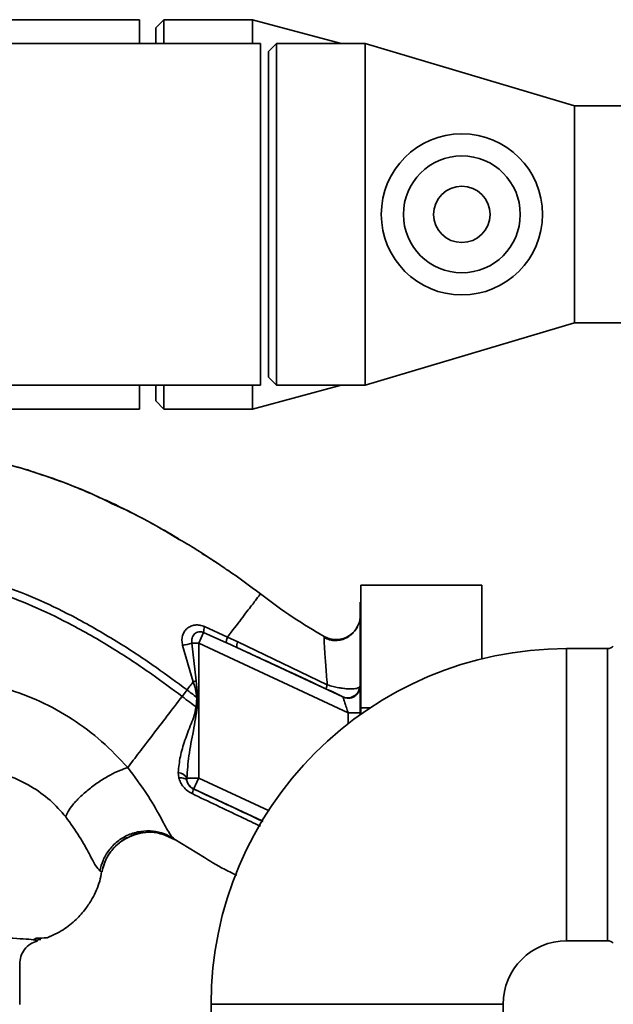
# Paper-space layout 'Blatt1' of a CAD drawing. Units: millimetres. Extents: x 0 to 5940, y 0 to 4200.
# Drawn here: x 1871 to 1945, y 968 to 1090 of the extents above; entities that cross this region are included whole.
import ezdxf

# ---------------------------------------------------------------- set-up
doc = ezdxf.new("R2010")
doc.units = ezdxf.units.MM
doc.header["$LTSCALE"] = 10

psp = doc.layouts.new('Blatt1')

# ---------------------------------------------------------------- linework, layer by layer
at = {"color": 7, "linetype": 'Continuous', "lineweight": 35}
for p, q in [((1886.14, 1090.12), (1786.64, 1090.12)), ((1886.14, 1090.12), (1886.14, 1087.17)), ((1889.14, 1090.12), (1888.14, 1089.12)), ((1900.14, 1090.12), (1889.14, 1090.12)), ((1889.14, 1090.12), (1889.14, 1087.17)), ((1911.17, 1087.17), (1900.14, 1090.12)), ((1900.14, 1090.12), (1900.14, 1087.17)), ((1888.14, 1087.17), (1888.14, 1089.12)), ((1901.14, 1087.17), (1821.14, 1087.17)), ((1901.14, 1044.77), (1901.14, 1087.17)), ((1903.14, 1087.17), (1902.14, 1086.17)), ((1902.14, 1045.77), (1902.14, 1086.17)), ((1914.14, 1087.17), (1903.14, 1087.17)), ((1903.14, 1087.17), (1903.14, 1044.77)), ((1940.14, 1079.42), (1914.14, 1087.17)), ((1914.14, 1087.17), (1914.14, 1044.77)), ((1951.14, 1079.42), (1940.14, 1079.42)), ((1940.14, 1079.42), (1940.14, 1052.52)), ((1914.14, 1044.77), (1940.14, 1052.52)), ((1940.14, 1052.52), (1951.14, 1052.52)), ((1902.14, 1045.77), (1903.14, 1044.77)), ((1821.14, 1044.77), (1901.14, 1044.77)), ((1886.14, 1044.77), (1886.14, 1041.82)), ((1888.14, 1042.82), (1888.14, 1044.77)), ((1889.14, 1044.77), (1889.14, 1041.82)), ((1900.14, 1041.82), (1911.17, 1044.77)), ((1900.14, 1044.77), (1900.14, 1041.82)), ((1903.14, 1044.77), (1914.14, 1044.77)), ((1888.14, 1042.82), (1889.14, 1041.82)), ((1786.64, 1041.82), (1886.14, 1041.82)), ((1889.14, 1041.82), (1900.14, 1041.82)), ((1890.54, 1025.94), (1889.36, 1026.67)), ((1896.98, 1021.88), (1897.05, 1021.83)), ((1913.62, 1004.74), (1913.62, 1019.97)), ((1928.62, 1019.97), (1913.62, 1019.97)), ((1928.62, 1019.97), (1928.62, 1010.82)), ((1913.62, 1017.87), (1913.52, 1017.87)), ((1913.52, 1017.87), (1913.52, 1003.89)), ((1894.09, 1014.1), (1893.48, 1012.79)), ((1894.09, 1014.1), (1896.92, 1012.83)), ((1897.05, 1013.53), (1894.21, 1014.83)), ((1892.64, 1012.79), (1893.18, 1008.08)), ((1892.64, 1012.79), (1893.48, 1012.79)), ((1893.48, 996.04), (1893.48, 1012.79)), ((1912.02, 1004.14), (1893.48, 1012.79)), ((1898.32, 1012.92), (1897.05, 1013.53)), ((1909.43, 1007.61), (1898.32, 1012.92)), ((1909.05, 1013.59), (1909.04, 1013.37)), ((1909.05, 1013.59), (1909.05, 1013.59)), ((1891.48, 1012.5), (1892.8, 1007.98)), ((1911.35, 1006.11), (1898.21, 1012.24)), ((1944.23, 1012.1), (1939.14, 1012.1)), ((1939.14, 1012.1), (1939.14, 975.85)), ((1944.23, 993.97), (1944.23, 1012.1)), ((1893.18, 1008.08), (1892.8, 1007.98)), ((1893.18, 1008.08), (1893.37, 1006.03)), ((1891.42, 1006.17), (1892.03, 1006.96)), ((1913.52, 1007.42), (1913.45, 1007.31)), ((1893.24, 1006.04), (1893.15, 1004.87)), ((1912.02, 1004.14), (1913.52, 1004.14)), ((1912.02, 1004.14), (1912.02, 1002.77)), ((1914.75, 1004.74), (1913.62, 1004.74)), ((1913.62, 1003.96), (1913.62, 1004.74)), ((1890.93, 996.71), (1891, 996.07)), ((1892, 996.04), (1893.48, 996.04)), ((1892.02, 995.7), (1892, 996.04)), ((1902.14, 992), (1893.48, 996.04)), ((1892.85, 994.68), (1892.84, 994.67)), ((1901.34, 990.72), (1892.85, 994.68)), ((1944.23, 975.85), (1944.23, 993.97)), ((1888.91, 989.11), (1890.57, 988.39)), ((1890.38, 988.51), (1894.18, 986.17)), ((1890.51, 988.43), (1890.38, 988.51)), ((1881.22, 984.53), (1881.48, 984.41)), ((1873.34, 976.18), (1873, 976.01)), ((1874.92, 976.37), (1874.96, 976.39)), ((1873.13, 975.93), (1873.89, 975.99)), ((1939.14, 975.85), (1944.23, 975.85)), ((1871.27, 967.96), (1871.27, 972.97)), ((1895.02, 967.97), (1895.02, 962.89)), ((1895.02, 967.97), (1931.27, 967.97)), ((1931.27, 962.89), (1931.27, 967.97))]:
    psp.add_line(p, q, dxfattribs=at)
at = {"color": 7, "linetype": 'Continuous', "lineweight": 35, "flags": 128}
for points in [[(1893.24, 1006.04), (1893.25, 1006.04), (1893.27, 1006.04), (1893.29, 1006.04), (1893.3, 1006.04), (1893.32, 1006.04), (1893.34, 1006.04), (1893.35, 1006.04), (1893.37, 1006.03)], [(1891, 996.07), (1891.2, 996.07), (1891.38, 996.05), (1891.55, 996.02), (1891.69, 995.98), (1891.82, 995.93), (1891.91, 995.86), (1891.98, 995.78), (1892.02, 995.7)]]:
    psp.add_lwpolyline(points, dxfattribs=at)
at = {"color": 7, "linetype": 'Continuous', "lineweight": 35}
for radius in [10, 7.25, 3.5]:
    psp.add_circle((1926.14, 1065.97), radius, dxfattribs=at)
for centre, radius, start, end in [((1896.04, 1014.16), 1.95, 159.9531, 181.8079), ((1889.81, 1021.66), 9.32, 280.3408, 287.6654), ((1899.21, 1012.42), 1.02, 150.7644, 190.627), ((1939.14, 967.97), 44.12, 90, 180), ((1944.23, 1013.1), 1, 270, 315), ((1911.96, 1007.48), 1.5, 245.9826, 353.4534), ((1890.85, 995.4), 1.31, 29.0646, 86.6501), ((1893.48, 996.04), 1.5, 193.2368, 244.9879), ((1891.11, 994.91), 1.74, 332.4639, 352.2356), ((1939.14, 967.97), 7.88, 90, 180), ((1944.23, 974.85), 1, 45, 90)]:
    psp.add_arc(centre, radius, start, end, dxfattribs=at)
for points, knots in [([(1883.36, 1029.85), (1881.49, 1030.7), (1877.66, 1032.46), (1871.95, 1034.41), (1866.41, 1035.82), (1861.22, 1036.67), (1856.16, 1036.93), (1851.24, 1036.99), (1847.92, 1037.02), (1846.27, 1036.75), (1846.21, 1036.74)], [0, 0, 0, 0, 0.1615485, 0.3301351, 0.4719661, 0.6093969, 0.7416926, 0.8683098, 0.9952805, 1, 1, 1, 1]), ([(1862.49, 1036.4), (1862.69, 1036.38), (1864.06, 1036.24), (1866.53, 1035.74), (1869.84, 1034.92), (1872.02, 1034.37), (1873.06, 1033.98), (1873.06, 1033.98)], [0, 0, 0, 0, 0.055769, 0.380796, 0.69323, 0.999038, 1, 1, 1, 1]), ([(1873.06, 1033.98), (1875.48, 1033.16), (1878.6, 1032.11), (1881.54, 1030.66), (1882.2, 1030.33)], [0, 0, 0, 0, 0.774219, 1, 1, 1, 1]), ([(1881.85, 1030.56), (1882.42, 1030.29), (1883.64, 1029.72), (1885.23, 1028.93), (1886.17, 1028.42), (1886.4, 1028.3)], [0, 0, 0, 0, 0.392232, 0.852488, 1, 1, 1, 1]), ([(1882.2, 1030.33), (1883.68, 1029.64), (1886.69, 1028.26), (1889.54, 1026.55), (1890.98, 1025.69)], [0, 0, 0, 0, 0.4928814, 1, 1, 1, 1]), ([(1886.92, 1028.02), (1887.35, 1027.79), (1888.74, 1027.06), (1890.08, 1026.26), (1891, 1025.72)], [0, 0, 0, 0, 0.313509, 1, 1, 1, 1]), ([(1890.98, 1025.69), (1891.4, 1025.45), (1893.34, 1024.35), (1895.19, 1023.09), (1896.64, 1022.1)], [0, 0, 0, 0, 0.217735, 1, 1, 1, 1]), ([(1895.78, 1022.66), (1895.52, 1022.85), (1894.9, 1023.3), (1894.25, 1023.68), (1893.87, 1023.9)], [0, 0, 0, 0, 0.425608, 1, 1, 1, 1]), ([(1858.9, 1022.23), (1860.65, 1021.98), (1864.11, 1021.5), (1869.08, 1019.99), (1873.78, 1018.14), (1878.62, 1015.76), (1883.43, 1012.97), (1888.01, 1009.94), (1890.76, 1007.9), (1892.03, 1006.96)], [0, 0, 0, 0, 0.1427492, 0.2824868, 0.4201983, 0.5537719, 0.7218637, 0.8727369, 1, 1, 1, 1]), ([(1896.64, 1022.1), (1896.79, 1022), (1898.33, 1021.01), (1899.8, 1019.89), (1901.13, 1018.88)], [0, 0, 0, 0, 0.09687, 1, 1, 1, 1]), ([(1858.9, 1021.22), (1860.6, 1020.98), (1863.97, 1020.5), (1868.81, 1019.02), (1873.42, 1017.2), (1878.18, 1014.86), (1882.92, 1012.11), (1887.44, 1009.12), (1890.17, 1007.09), (1891.42, 1006.17)], [0, 0, 0, 0, 0.141134, 0.280161, 0.417609, 0.551274, 0.719926, 0.871701, 1, 1, 1, 1]), ([(1901.13, 1018.88), (1901.08, 1018.81), (1900.97, 1018.67), (1900.12, 1017.54), (1898.84, 1015.88), (1897.65, 1014.31), (1897.05, 1013.53)], [0, 0, 0, 0, 0.250222, 0.499201, 0.749134, 1, 1, 1, 1]), ([(1901.13, 1018.88), (1902.47, 1017.88), (1905.02, 1015.98), (1907.75, 1014.37), (1909.05, 1013.59)], [0, 0, 0, 0, 0.522686, 1, 1, 1, 1]), ([(1913.52, 1016.21), (1913.51, 1016.01), (1913.48, 1015.58), (1913.31, 1015.02), (1913.1, 1014.72), (1913.02, 1014.6)], [0, 0, 0, 0, 0.356474, 0.760503, 1, 1, 1, 1]), ([(1894.21, 1014.83), (1894.01, 1014.9), (1893.62, 1015.03), (1893.03, 1015.04), (1892.49, 1014.9), (1892.02, 1014.6), (1891.67, 1014.19), (1891.45, 1013.67), (1891.37, 1013.09), (1891.44, 1012.7), (1891.48, 1012.5)], [0, 0, 0, 0, 0.131851, 0.260608, 0.385789, 0.508325, 0.629424, 0.750715, 0.873824, 1, 1, 1, 1]), ([(1892.64, 1012.79), (1892.62, 1012.89), (1892.59, 1013.1), (1892.65, 1013.4), (1892.77, 1013.68), (1892.96, 1013.92), (1893.21, 1014.09), (1893.49, 1014.18), (1893.8, 1014.19), (1894, 1014.13), (1894.09, 1014.1)], [0, 0, 0, 0, 0.119708, 0.25002, 0.364991, 0.500101, 0.625174, 0.750141, 0.882157, 1, 1, 1, 1]), ([(1913.19, 1014.85), (1913.14, 1014.76), (1913.04, 1014.56), (1912.76, 1014.17), (1912.37, 1013.78), (1911.85, 1013.42), (1911.2, 1013.16), (1910.46, 1013.07), (1909.71, 1013.15), (1909.25, 1013.37), (1909.03, 1013.47)], [0, 0, 0, 0, 0.108192, 0.217251, 0.331556, 0.454078, 0.585356, 0.723176, 0.863142, 1, 1, 1, 1]), ([(1909.05, 1013.59), (1909.26, 1013.5), (1909.7, 1013.29), (1910.45, 1013.18), (1911.27, 1013.27), (1912.06, 1013.59), (1912.71, 1014.12), (1913.09, 1014.58), (1913.19, 1014.84), (1913.19, 1014.85)], [0, 0, 0, 0, 0.142167, 0.299686, 0.469407, 0.645958, 0.82251, 0.99223, 1, 1, 1, 1]), ([(1896.92, 1012.83), (1896.91, 1012.86), (1896.9, 1012.9), (1896.91, 1013.06), (1896.96, 1013.27), (1897.02, 1013.44), (1897.05, 1013.53)], [0, 0, 0, 0, 0.246705, 0.499998, 0.753292, 1, 1, 1, 1]), ([(1898.21, 1012.24), (1897.97, 1012.35), (1897.54, 1012.55), (1897.11, 1012.74), (1896.92, 1012.83)], [0, 0, 0, 0, 0.56, 1, 1, 1, 1]), ([(1909.04, 1013.37), (1909.04, 1013.33), (1909.02, 1013.2), (1909.09, 1012.07), (1909.23, 1010.19), (1909.36, 1008.47), (1909.43, 1007.61)], [0, 0, 0, 0, 0.1224742, 0.4125325, 0.7052127, 1, 1, 1, 1]), ([(1898.21, 1012.24), (1900.29, 1011.28), (1903.99, 1009.56), (1907.71, 1007.84), (1909.34, 1007.08)], [0, 0, 0, 0, 0.560014, 1, 1, 1, 1]), ([(1892.03, 1006.96), (1892.15, 1007.13), (1892.41, 1007.47), (1892.67, 1007.81), (1892.8, 1007.98)], [0, 0, 0, 0, 0.500157, 1, 1, 1, 1]), ([(1892.8, 1007.98), (1892.91, 1007.66), (1893.11, 1007.03), (1893.2, 1006.37), (1893.24, 1006.04)], [0, 0, 0, 0, 0.503381, 1, 1, 1, 1]), ([(1884.67, 997.34), (1883.62, 998.45), (1881.54, 1000.65), (1877.85, 1003.39), (1873.86, 1005.67), (1870.97, 1006.66), (1869.53, 1007.15)], [0, 0, 0, 0, 0.253111, 0.504106, 0.753167, 1, 1, 1, 1]), ([(1893.24, 1006.04), (1893.01, 1006.21), (1892.61, 1006.52), (1892.2, 1006.82), (1892.03, 1006.96)], [0, 0, 0, 0, 0.558516, 1, 1, 1, 1]), ([(1909.43, 1007.61), (1909.41, 1007.54), (1909.36, 1007.4), (1909.32, 1007.24), (1909.31, 1007.12), (1909.33, 1007.1), (1909.34, 1007.08)], [0, 0, 0, 0, 0.247251, 0.5, 0.752749, 1, 1, 1, 1]), ([(1909.34, 1007.08), (1909.61, 1006.96), (1910.16, 1006.7), (1910.76, 1006.41), (1911.17, 1006.2), (1911.29, 1006.14), (1911.35, 1006.11)], [0, 0, 0, 0, 0.277983, 0.55835, 0.779264, 1, 1, 1, 1]), ([(1909.43, 1007.61), (1909.67, 1007.53), (1910.14, 1007.39), (1910.85, 1007.24), (1911.49, 1007.14), (1912.24, 1007.08), (1913.04, 1007.1), (1913.32, 1007.24), (1913.45, 1007.31)], [0, 0, 0, 0, 0.138699, 0.270288, 0.395572, 0.517197, 0.755678, 1, 1, 1, 1]), ([(1913.52, 1007.42), (1913.51, 1007.31), (1913.5, 1007.08), (1913.37, 1006.74), (1913.15, 1006.42), (1912.84, 1006.15), (1912.47, 1005.99), (1912.08, 1005.92), (1911.71, 1005.95), (1911.5, 1006.03), (1911.39, 1006.07)], [0, 0, 0, 0, 0.1111749, 0.2334038, 0.3642988, 0.5, 0.6357012, 0.7665962, 0.8888251, 1, 1, 1, 1]), ([(1884.67, 997.34), (1885.12, 997.94), (1886.03, 999.13), (1887.71, 1001.31), (1889.52, 1003.68), (1890.78, 1005.34), (1891.42, 1006.17)], [0, 0, 0, 0, 0.25071, 0.500335, 0.749403, 1, 1, 1, 1]), ([(1891.42, 1006.17), (1891.74, 1005.92), (1892.31, 1005.49), (1892.89, 1005.06), (1893.15, 1004.87)], [0, 0, 0, 0, 0.562007, 1, 1, 1, 1]), ([(1893.32, 1004.86), (1893.33, 1005.08), (1893.35, 1005.47), (1893.36, 1005.86), (1893.37, 1006.03)], [0, 0, 0, 0, 0.559928, 1, 1, 1, 1]), ([(1911.39, 1006.07), (1911.39, 1006.08), (1911.38, 1006.09), (1911.36, 1006.1), (1911.35, 1006.11)], [0, 0, 0, 0, 0.56324, 1, 1, 1, 1]), ([(1911.39, 1006.07), (1911.4, 1006.05), (1911.42, 1006), (1911.49, 1005.79), (1911.61, 1005.39), (1911.81, 1004.8), (1911.95, 1004.36), (1912.02, 1004.14)], [0, 0, 0, 0, 0.109484, 0.226644, 0.470232, 0.730576, 1, 1, 1, 1]), ([(1893.15, 1004.87), (1893.08, 1004.51), (1892.95, 1003.77), (1892.38, 1002.41), (1891.75, 1000.71), (1891.13, 998.69), (1891, 997.37), (1890.93, 996.71)], [0, 0, 0, 0, 0.124984, 0.249544, 0.49879, 0.748663, 1, 1, 1, 1]), ([(1892, 996.04), (1892.07, 996.96), (1892.21, 998.9), (1892.83, 1001.83), (1893.16, 1003.86), (1893.32, 1004.86)], [0, 0, 0, 0, 0.315051, 0.665761, 1, 1, 1, 1]), ([(1893.32, 1004.86), (1893.29, 1004.86), (1893.23, 1004.86), (1893.17, 1004.87), (1893.15, 1004.87)], [0, 0, 0, 0, 0.56, 1, 1, 1, 1]), ([(1866.97, 997.15), (1867.97, 996.9), (1869.98, 996.4), (1872.7, 995.05), (1875.12, 993.34), (1876.36, 991.93), (1876.98, 991.22)], [0, 0, 0, 0, 0.250607, 0.50114, 0.750801, 1, 1, 1, 1]), ([(1884.67, 997.34), (1884.34, 997.23), (1883.66, 996.99), (1882.45, 996.4), (1881.15, 995.62), (1879.85, 994.68), (1878.71, 993.68), (1877.83, 992.72), (1877.23, 991.88), (1877.06, 991.43), (1876.98, 991.22)], [0, 0, 0, 0, 0.1115197, 0.2338384, 0.3645878, 0.5, 0.6354122, 0.7661616, 0.8884803, 1, 1, 1, 1]), ([(1890.38, 988.51), (1890.18, 988.74), (1889.77, 989.2), (1888.69, 991.28), (1887.08, 994.13), (1885.49, 996.24), (1884.67, 997.34)], [0, 0, 0, 0, 0.2292, 0.469491, 0.725763, 1, 1, 1, 1]), ([(1891, 996.07), (1891.07, 995.87), (1891.2, 995.48), (1891.57, 994.93), (1892.05, 994.44), (1892.45, 994.22), (1892.66, 994.1)], [0, 0, 0, 0, 0.24535, 0.494527, 0.746818, 1, 1, 1, 1]), ([(1892.84, 994.67), (1892.78, 994.7), (1892.68, 994.75), (1892.48, 994.89), (1892.28, 995.11), (1892.1, 995.4), (1892.05, 995.59), (1892.02, 995.7)], [0, 0, 0, 0, 0.113383, 0.227292, 0.464377, 0.722627, 1, 1, 1, 1]), ([(1901.48, 990.64), (1901.32, 990.72), (1898.45, 992.06), (1895.56, 993.4), (1892.84, 994.67)], [0, 0, 0, 0, 0.05623, 1, 1, 1, 1]), ([(1892.66, 994.1), (1894.68, 993.13), (1897.51, 991.78), (1900.34, 990.45), (1901.15, 990.06)], [0, 0, 0, 0, 0.713834, 1, 1, 1, 1]), ([(1876.98, 991.22), (1877.58, 990.39), (1878.82, 988.66), (1879.95, 986.5), (1880.75, 985), (1881.07, 984.69), (1881.22, 984.53)], [0, 0, 0, 0, 0.227469, 0.470296, 0.728834, 1, 1, 1, 1]), ([(1890.38, 988.51), (1890, 988.73), (1889.2, 989.18), (1887.79, 989.5), (1886.26, 989.48), (1884.72, 989.04), (1883.36, 988.22), (1882.29, 987.11), (1881.56, 985.85), (1881.33, 984.96), (1881.22, 984.53)], [0, 0, 0, 0, 0.1116046, 0.2339451, 0.3646588, 0.5, 0.6353412, 0.7660549, 0.8883954, 1, 1, 1, 1]), ([(1881.48, 984.42), (1881.58, 984.82), (1881.79, 985.65), (1882.45, 986.84), (1883.43, 987.89), (1884.29, 988.54), (1884.83, 988.72), (1884.89, 988.75)], [0, 0, 0, 0, 0.2163239, 0.4520354, 0.7035672, 0.9649993, 1, 1, 1, 1]), ([(1884.89, 988.75), (1884.46, 988.53), (1883.57, 988.06), (1882.55, 986.97), (1881.81, 985.73), (1881.58, 984.84), (1881.48, 984.41)], [0, 0, 0, 0, 0.252195, 0.520067, 0.770945, 1, 1, 1, 1]), ([(1888.91, 989.07), (1888.63, 989.15), (1887.86, 989.36), (1886.52, 989.28), (1885.42, 989.08), (1884.93, 988.78), (1884.89, 988.75)], [0, 0, 0, 0, 0.207839, 0.579994, 0.965184, 1, 1, 1, 1]), ([(1884.89, 988.75), (1885.3, 988.91), (1886.16, 989.26), (1887.58, 989.35), (1888.97, 989.16), (1889.79, 988.79), (1890.18, 988.61)], [0, 0, 0, 0, 0.239293, 0.508617, 0.763912, 1, 1, 1, 1]), ([(1894.18, 986.17), (1894.53, 985.95), (1895.82, 985.14), (1897.19, 984.46), (1898.19, 983.97)], [0, 0, 0, 0, 0.268922, 1, 1, 1, 1]), ([(1874.58, 976.19), (1875.29, 976.5), (1876.62, 977.1), (1878.24, 978.4), (1879.42, 979.73), (1880.24, 980.98), (1880.8, 982.13), (1881.23, 983.24), (1881.36, 984.03), (1881.42, 984.43)], [0, 0, 0, 0, 0.206541, 0.390977, 0.549871, 0.681258, 0.787932, 0.891667, 1, 1, 1, 1]), ([(1873.13, 975.94), (1873.12, 975.94), (1872.98, 975.98), (1872.12, 976.05), (1870.54, 976.15), (1868.31, 976.26), (1865.51, 976.41), (1862.28, 976.53), (1858.54, 976.7), (1854.44, 976.82), (1850.01, 977), (1845.33, 977.18), (1840.48, 977.31), (1835.54, 977.51), (1830.57, 977.7), (1825.66, 977.89), (1820.89, 978.09), (1816.34, 978.29), (1812.08, 978.5), (1808.17, 978.73), (1804.68, 978.97), (1801.65, 979.23), (1799.14, 979.52), (1797.13, 979.85), (1796.28, 980.19), (1795.85, 980.36)], [0, 0, 0, 0, 0.005692, 0.0519483, 0.0981179, 0.1440967, 0.1900588, 0.2360667, 0.2816603, 0.3275579, 0.3728952, 0.4186875, 0.4640093, 0.509238, 0.5545166, 0.5996587, 0.6446658, 0.6895534, 0.7343352, 0.7789864, 0.8234949, 0.8678935, 0.9121453, 0.9561993, 1, 1, 1, 1]), ([(1873.28, 976.15), (1873.42, 976.15), (1874.13, 976.18), (1874.45, 976.22), (1874.71, 976.26)], [0, 0, 0, 0, 0.1978946, 1, 1, 1, 1]), ([(1871.27, 972.97), (1871.3, 973.28), (1871.35, 973.92), (1871.82, 974.8), (1872.54, 975.5), (1873.12, 975.71), (1873.41, 975.81)], [0, 0, 0, 0, 0.242427, 0.495154, 0.750424, 1, 1, 1, 1]), ([(1873.33, 975.81), (1873.4, 975.83), (1873.59, 975.87), (1873.3, 975.91), (1873.13, 975.94)], [0, 0, 0, 0, 0.402463, 1, 1, 1, 1])]:
    psp.add_open_spline(points, degree=3, knots=knots, dxfattribs=at)
psp.add_open_spline([(1893.48, 996.04), (1893.4, 995.86), (1893.24, 995.51), (1893.03, 995.07), (1892.88, 994.75), (1892.86, 994.7), (1892.85, 994.68)], degree=3, dxfattribs=at)

doc.saveas('drawing.dxf')
